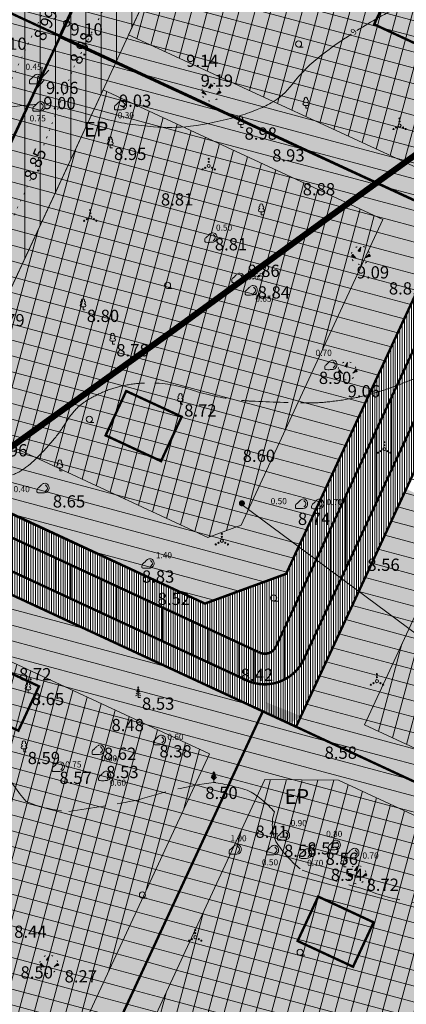
# Model space of a CAD drawing. Extents: x 414215 to 415299, y 6460516 to 6461503.
# Drawn here: x 414865 to 414928, y 6461002 to 6461163 of the extents above; entities that cross this region are included whole.
import ezdxf
from ezdxf.enums import TextEntityAlignment as Align

# ---------------------------------------------------------------- set-up
doc = ezdxf.new("R2010")
doc.units = 0
doc.header["$MEASUREMENT"] = 0
for name, pattern in [('ACAD_ISO04W100', [30, 24, -3, 0, -3]), ('asfaar', [2.5, 1.5, -1]), ('ASFBET', [2, 1, -1]), ('isopoh', [0.2, 0.1, 0.1]), ('Isopol', [8, 6, -2]), ('Kandur', [0.02, 0.01, 0.01]), ('karst', [0.02, 0.01, 0.01]), ('kolvik', [1.25, 0.25, -1])]:
    doc.linetypes.add(name, pattern=pattern)
doc.layers.get('0').update_dxf_attribs({"linetype": 'CONTINUOUS', "lineweight": 13})
for name, color, linetype, lineweight in [('1-EHITUSÕIGUS', 7, 'CONTINUOUS', 13), ('1-HOONEPLAN', 164, 'CONTINUOUS', 13), ('1-kitsendus juurdepääs', 4, 'CONTINUOUS', 13), ('1-KITSENDUS_TEE', 78, 'ACAD_ISO04W100', 13), ('1-KITSENDUS_TRASS', 210, 'CONTINUOUS', 13), ('1-KITSENDUSEHITUSKEELD', 20, 'CONTINUOUS', 13), ('1-LIIKLUS', 4, 'asfaar', 13), ('1-PIIRPLAN', 1, 'ASFBET', 13), ('1-SIHTOTSTARVE', 2, 'CONTINUOUS', 13), ('HALJASTUS', 250, 'CONTINUOUS', 13), ('horisontaal', 26, 'CONTINUOUS', 13), ('KÕLVIK', 252, 'CONTINUOUS', 13), ('post', 6, 'CONTINUOUS', 13), ('puu', 252, 'CONTINUOUS', 13), ('reljeef', 251, 'CONTINUOUS', 13), ('Z', 251, 'CONTINUOUS', 13)]:
    doc.layers.add(name, color=color, linetype=linetype, lineweight=lineweight)
doc.layers.get('0').freeze()
doc.styles.add('arial', font='ARIAL.TTF', dxfattribs={"height": 2})
doc.styles.add('italicc', font='italicc.shx')
doc.styles.add('ROMANC', font='romanc.shx')
pattern_1 = [(90, (414897.9407, 6460710.0392), (-2.5, 4e-16), [])]
pattern_2 = [(165, (414897.9407, 6460710.0392), (-0.647048, -2.414815), [])]
pattern_3 = [(165, (414897.9407, 6460710.0392), (-0.647048, -2.414815), []), (255, (414897.9407, 6460710.0392), (2.414815, -0.647048), [])]
pattern_4 = [(0, (414897.9407, 6460710.0392), (0.21875, 0.4375), [0, -0.4375])]

# ---------------------------------------------------------------- blocks, each defined once
blk = doc.blocks.new('laial1')
at = {"linetype": 'Continuous'}
for p, q in [((-0.48, 1.96), (-0.48, 1.9)), ((0.48, 0.95), (-0.48, 0.95)), ((0, 0), (0, 0.95)), ((0.76, 0), (0, 0)), ((0.48, 1.96), (0.48, 1.9))]:
    blk.add_line(p, q, dxfattribs=at)
for centre, radius, start, end in [((0, 3.04), 0.554, 332.5799, 207.4201), ((-0.475, 1.425), 0.475, 90.00001, 270), ((-0.38, 2.375), 0.425, 105.2441, 257.07903), ((0.38, 2.375), 0.425, 282.92097, 74.7559), ((0.475, 1.425), 0.475, 270, 89.99999)]:
    blk.add_arc(centre, radius, start, end, dxfattribs=at)
blk = doc.blocks.new('mand1')
at = {"linetype": 'Continuous'}
for p, q in [((0, 0), (0, 3.6)), ((0, 0.81), (-0.89, 1.7)), ((0, 1.35), (-0.74, 2.09)), ((0, 1.89), (-0.59, 2.48)), ((0, 2.43), (-0.45, 2.88)), ((0, 2.88), (-0.33, 3.21)), ((0, 2.88), (0.33, 3.21)), ((0, 2.43), (0.45, 2.88)), ((0, 1.89), (0.59, 2.48)), ((0, 1.35), (0.74, 2.09)), ((0, 0.81), (0.89, 1.7)), ((0.72, 0), (0, 0))]:
    blk.add_line(p, q, dxfattribs=at)
blk = doc.blocks.new('kuusk1')
at = {"linetype": 'Continuous'}
for p, q in [((0, 3.24), (-0.23, 3.11)), ((0, 0), (0, 3.6)), ((0, 3.24), (0.23, 3.11)), ((0, 0.99), (-0.86, 0.51)), ((0, 1.62), (-0.69, 1.24)), ((0, 2.16), (-0.54, 1.86)), ((0, 2.7), (-0.38, 2.49)), ((0, 2.7), (0.38, 2.49)), ((0, 2.16), (0.54, 1.86)), ((0, 1.62), (0.69, 1.24)), ((0, 0.99), (0.86, 0.51)), ((0.72, 0), (0, 0))]:
    blk.add_line(p, q, dxfattribs=at)
blk = doc.blocks.new('kivisu')
at = {"linetype": 'Continuous'}
for points, knots in [([(-2.05, -1.07), (-2.04, -0.8), (-2.04, -0.54), (-2.01, -0.27), (-1.97, 0.08), (-1.53, 0.24), (-1.29, 0.49), (-1.04, 0.75), (-0.8, 1), (-0.55, 1.26), (-0.34, 1.48), (-0.05, 1.63), (0.23, 1.74), (0.47, 1.83), (0.76, 1.79), (1.01, 1.68), (1.27, 1.57), (1.49, 1.44), (1.67, 1.18), (1.88, 0.88), (1.94, 0.57), (1.94, 0.27), (1.94, -0.06), (1.88, -0.38), (1.63, -0.71), (1.38, -1.04), (1.1, -1.21), (0.75, -1.27), (0.31, -1.34), (-0.13, -1.36), (-0.57, -1.37), (-0.91, -1.38), (-1.25, -1.37), (-1.59, -1.35), (-1.72, -1.34), (-1.9, -1.33), (-1.97, -1.21), (-2, -1.16), (-2.02, -1.12), (-2.05, -1.07)], [0, 0, 0, 0, 0.070434, 0.070434, 0.070434, 0.162491, 0.162491, 0.162491, 0.256397, 0.256397, 0.256397, 0.336931, 0.336931, 0.336931, 0.405721, 0.405721, 0.405721, 0.47853, 0.47853, 0.47853, 0.561997, 0.561997, 0.561997, 0.652379, 0.652379, 0.652379, 0.744099, 0.744099, 0.744099, 0.860503, 0.860503, 0.860503, 0.950211, 0.950211, 0.950211, 0.985821, 0.985821, 0.985821, 1, 1, 1, 1]), ([(0.73, 1.24), (0.88, 1.06), (1.04, 0.88), (1.2, 0.7), (1.41, 0.45), (1.46, -0.03), (1.24, -0.27), (1.07, -0.46), (0.89, -0.64), (0.72, -0.83)], [0, 0, 0, 0, 0.292091, 0.292091, 0.292091, 0.688198, 0.688198, 0.688198, 1, 1, 1, 1])]:
    blk.add_open_spline(points, degree=3, knots=knots, dxfattribs=at)
blk = doc.blocks.new('bepost')
blk.add_circle((0, 0), 0.5)
at = {"linetype": 'karst'}
blk.add_circle((0, 0), 0.0467, dxfattribs=at)
blk = doc.blocks.new('kpsuun')
at = {"linetype": 'Continuous'}
for p, q in [((0.5, 0), (5.876, 0)), ((5, 0), (4.097, -0.297)), ((5, 0), (4.098, 0.3)), ((5.876, 0), (4.972, -0.297)), ((5.876, 0), (4.973, 0.3))]:
    blk.add_line(p, q, dxfattribs=at)
blk = doc.blocks.new('kiviku')
at = {"linetype": 'Continuous'}
for p, q in [((-2.53, 0.25), (-2.9, -0.23)), ((-2.7, 0.03), (-2.65, -0.34)), ((-2.62, 0.14), (-2.55, -0.4)), ((-2.53, 0.25), (-1.52, -0.89)), ((-2.53, 0.25), (-2.44, -0.45)), ((-2.41, 0.12), (-2.33, -0.5)), ((-0.71, 1.44), (0.13, 2.72)), ((-0.71, 1.44), (-0.06, 1.72)), ((-0.71, 1.44), (-0.15, 1.21)), ((-0.61, 1.59), (-0.04, 1.83)), ((-0.58, 1.39), (-0.08, 1.6)), ((-0.51, 1.74), (-0.01, 1.95)), ((-0.45, 1.33), (-0.1, 1.48)), ((-0.41, 1.89), (-0.16, 2)), ((-0.31, 2.04), (0.03, 2.19)), ((-0.31, 1.28), (-0.12, 1.36)), ((-0.21, 2.19), (0.05, 2.31)), ((-0.18, 1.23), (-0.15, 1.24)), ((-0.16, 2), (0.01, 2.07)), ((0.13, 2.72), (-0.15, 1.21)), ((-0.12, 2.34), (0.08, 2.42)), ((-0.02, 2.49), (0.1, 2.54)), ((0.08, 2.64), (0.12, 2.66)), ((1.8, -0.76), (2.88, 0.33)), ((3.14, -0.06), (2.61, 0.05)), ((3.06, 0.06), (2.69, 0.13)), ((2.98, 0.18), (2.78, 0.22)), ((2.9, 0.3), (2.86, 0.3)), ((3.22, -0.17), (2.88, 0.33)), ((-1.52, -0.89), (-2.9, -0.23)), ((-2.88, -0.2), (-2.87, -0.24)), ((-2.79, -0.09), (-2.76, -0.29)), ((-2.29, -0.02), (-2.22, -0.55)), ((-2.17, -0.15), (-2.14, -0.43)), ((-2.14, -0.43), (-2.11, -0.61)), ((-2.06, -0.29), (-2, -0.66)), ((-1.94, -0.42), (-1.9, -0.71)), ((-1.82, -0.56), (-1.79, -0.76)), ((-1.7, -0.69), (-1.68, -0.82)), ((-1.58, -0.83), (-1.57, -0.87)), ((3.22, -0.17), (1.8, -0.76)), ((1.88, -0.73), (1.85, -0.72)), ((2.05, -0.66), (1.93, -0.63)), ((2.22, -0.59), (2.01, -0.55)), ((2.38, -0.52), (2.1, -0.46)), ((2.55, -0.45), (2.18, -0.38)), ((2.45, -0.33), (2.27, -0.29)), ((2.88, -0.31), (2.35, -0.21)), ((3.05, -0.24), (2.44, -0.12)), ((2.72, -0.38), (2.45, -0.33)), ((3.22, -0.17), (2.52, -0.04))]:
    blk.add_line(p, q, dxfattribs=at)
for p in [(-2.53, 0.25), (-0.71, 1.44), (3.22, -0.17)]:
    blk.add_point(p, dxfattribs=at)
blk = doc.blocks.new('harvik')
at = {"linetype": 'Continuous'}
blk.add_line((0, -1), (1.5, -1), dxfattribs=at)
blk.add_ellipse((0, 0), major_axis=(-0.707, 0.707), ratio=1, start_param=3.926991, end_param=10.210176, dxfattribs=at)
blk = doc.blocks.new('vqsa')
at = {"linetype": 'Continuous'}
for centre, radius in [((0, 0), 0.5), ((0, 2.3), 0.2), ((0, 1.3), 0.2), ((-2, -1.15), 0.2), ((-1.13, -0.65), 0.2), ((1.13, -0.65), 0.2), ((2, -1.15), 0.2)]:
    blk.add_circle(centre, radius, dxfattribs=at)

msp = doc.modelspace()

# ---------------------------------------------------------------- hatches: boundary and pattern name
at = {"layer": '1-EHITUSÕIGUS'}
h = msp.add_hatch(color=256, dxfattribs=at)
edge = h.paths.add_edge_path()
edge.add_arc((414900.96, 6461083.46), 0.5, 0, 360)
at = {"layer": '1-HOONEPLAN'}
h = msp.add_hatch(dxfattribs=at)
h.set_pattern_fill('ANSI37', color=256, scale=20, angle=120, style=0)
h.set_pattern_definition(pattern_3)
h.paths.add_polyline_path([(414915.11, 6461230.65), (414962.93, 6461187.62), (414938.22, 6461134.32), (414937.31, 6461134.75), (414882.42, 6461160.04)])
h = msp.add_hatch(dxfattribs=at)
h.set_pattern_fill('ANSI37', color=256, scale=20, angle=120, style=0)
h.set_pattern_definition(pattern_3)
h.paths.add_polyline_path([(414878.26, 6461151.08), (414924.04, 6461129.87), (414900.86, 6461079.89), (414895.36, 6461077.87), (414853.27, 6461097.39)])
h = msp.add_hatch(dxfattribs=at)
h.set_pattern_fill('ANSI37', color=256, scale=20, angle=120, style=0)
h.set_pattern_definition(pattern_3)
h.paths.add_polyline_path([(414953.07, 6461116.42), (415010.78, 6461089.66), (414963.93, 6461027.34), (414921, 6461047.25)])
h = msp.add_hatch(dxfattribs=at)
h.set_pattern_fill('ANSI37', color=256, scale=20, angle=120, style=0)
h.set_pattern_definition(pattern_3)
h.paths.add_polyline_path([(414839.8, 6461068.36), (414895.64, 6461042.47), (414864.7, 6460975.74), (414814.47, 6461013.59)])
h = msp.add_hatch(dxfattribs=at)
h.set_pattern_fill('ANSI37', color=256, scale=20, angle=120, style=0)
h.set_pattern_definition(pattern_3)
h.paths.add_polyline_path([(414916.79, 6461038.17), (414957.79, 6461019.17), (414903.28, 6460946.67), (414872.87, 6460969.58), (414904.73, 6461038.31)])
at = {"layer": '1-kitsendus juurdepääs'}
h = msp.add_hatch(dxfattribs=at)
h.set_pattern_fill('ANSI31', color=256, scale=20, angle=45, style=0)
h.set_pattern_definition(pattern_1)
h.paths.add_polyline_path([(414849.66, 6461295.99), (414854.27, 6461292.11), (414774.94, 6461121.03), (414774.92, 6461119.75), (414775.87, 6461118.39), (414903.64, 6461059.15), (414905, 6461058.88), (414906, 6461059.33), (414906.6, 6461060.21), (414938.39, 6461128.73), (414942.92, 6461126.63), (414910.89, 6461057.53), (414909.06, 6461055.37), (414906.81, 6461054.19), (414904.4, 6461053.86), (414901.22, 6461054.76), (414773.67, 6461113.9), (414772.08, 6461114.97), (414770.47, 6461117.11), (414769.84, 6461119.14), (414769.79, 6461120.9), (414770.41, 6461123.13), (414849.27, 6461293.22)])
at = {"layer": '1-KITSENDUS_TRASS'}
h = msp.add_hatch(dxfattribs=at)
h.set_pattern_fill('ANSI31', color=256, scale=20, angle=45, style=0)
h.set_pattern_definition(pattern_1)
h.paths.add_polyline_path([(414917.25, 6461235.44), (414881.35, 6461157.74), (414847.83, 6461085.71), (414812.32, 6461008.95), (414795.98, 6461021.26), (414829.69, 6461094.13), (414863.21, 6461166.16), (414901.75, 6461249.39)])
at = {"layer": '1-KITSENDUSEHITUSKEELD'}
h = msp.add_hatch(dxfattribs=at)
h.set_pattern_fill('ANSI31', color=256, scale=20, angle=120, style=0)
h.set_pattern_definition(pattern_2)
h.paths.add_polyline_path([(414856.99, 6461289.67), (414909.53, 6461242.39), (414871.25, 6461159.84), (414809.98, 6461188.27)])
h.paths.add_polyline_path([(414862.58, 6461277.96), (414899.55, 6461244.65), (414864.33, 6461168.56), (414821.15, 6461188.6)], flags=16)
h = msp.add_hatch(dxfattribs=at)
h.set_pattern_fill('ANSI31', color=256, scale=20, angle=120, style=0)
h.set_pattern_definition(pattern_2)
h.paths.add_polyline_path([(414909.53, 6461242.39), (414969.02, 6461188.87), (414940.66, 6461127.68), (414935.21, 6461130.21), (414871.1, 6461159.75)])
h.paths.add_polyline_path([(414915.11, 6461230.65), (414962.93, 6461187.62), (414938.22, 6461134.32), (414937.31, 6461134.75), (414882.42, 6461160.04)], flags=16)
h = msp.add_hatch(dxfattribs=at)
h.set_pattern_fill('ANSI31', color=256, scale=20, angle=120, style=0)
h.set_pattern_definition(pattern_2)
h.paths.add_polyline_path([(414809.98, 6461188.27), (414871.25, 6461159.84), (414840.03, 6461092.5), (414787.82, 6461116.71), (414782.96, 6461129.99)])
h.paths.add_polyline_path([(414816.95, 6461179.53), (414860.11, 6461159.49), (414835.12, 6461105.8), (414795.79, 6461124.04), (414793.77, 6461129.54)], flags=16)
h = msp.add_hatch(dxfattribs=at)
h.set_pattern_fill('ANSI31', color=256, scale=20, angle=120, style=0)
h.set_pattern_definition(pattern_2)
h.paths.add_polyline_path([(414871.25, 6461159.84), (414935.21, 6461130.21), (414908.19, 6461071.92), (414894.91, 6461067.06), (414839.93, 6461092.62)])
h.paths.add_polyline_path([(414878.26, 6461151.08), (414924.04, 6461129.87), (414900.86, 6461079.89), (414895.36, 6461077.87), (414853.27, 6461097.39)], flags=16)
h = msp.add_hatch(dxfattribs=at)
h.set_pattern_fill('ANSI31', color=256, scale=20, angle=120, style=0)
h.set_pattern_definition(pattern_2)
h.paths.add_polyline_path([(414946.1, 6461125.16), (415018.49, 6461091.6), (414965.5, 6461021.1), (414909.82, 6461046.92)])
h.paths.add_polyline_path([(414953.07, 6461116.42), (415010.78, 6461089.66), (414963.93, 6461027.34), (414921, 6461047.25)], flags=16)
h = msp.add_hatch(dxfattribs=at)
h.set_pattern_fill('ANSI31', color=256, scale=20, angle=120, style=0)
h.set_pattern_definition(pattern_2)
h.paths.add_polyline_path([(414834.98, 6461081.62), (414904.38, 6461049.44), (414866.63, 6460968.02), (414804.15, 6461015.1)])
h.paths.add_polyline_path([(414839.8, 6461068.36), (414895.64, 6461042.47), (414864.7, 6460975.74), (414814.47, 6461013.59)], flags=16)
h = msp.add_hatch(dxfattribs=at)
h.set_pattern_fill('ANSI31', color=256, scale=20, angle=120, style=0)
h.set_pattern_definition(pattern_2)
h.paths.add_polyline_path([(414904.38, 6461049.44), (414909.82, 6461046.92), (414965.5, 6461021.1), (414904.27, 6460939.66), (414866.63, 6460968.02)])
h.paths.add_polyline_path([(414916.79, 6461038.17), (414957.79, 6461019.17), (414903.28, 6460946.67), (414872.87, 6460969.58), (414904.73, 6461038.31)], flags=16)
at = {"layer": '1-LIIKLUS'}
msp.add_hatch(color=256, dxfattribs=at).paths.add_polyline_path([(414904.86, 6461050.96), (414910.71, 6461048.63), (414906.23, 6461045.89)])
at = {"layer": '1-SIHTOTSTARVE'}
h = msp.add_hatch(dxfattribs=at)
h.set_pattern_fill('ANSI31', color=253, scale=3, angle=45, style=0)
h.set_pattern_definition([(90, (414897.9407, 6460710.0392), (-0.375, 6e-17), [])])
h.paths.add_polyline_path([(414847.66, 6461298.06), (414856.99, 6461289.67), (414809.98, 6461188.27), (414782.96, 6461129.99), (414787.82, 6461116.71), (414840.03, 6461092.5), (414894.91, 6461067.06), (414908.19, 6461071.92), (414935.21, 6461130.21), (414940.66, 6461127.68), (414946.1, 6461125.16), (414909.82, 6461046.92), (414904.38, 6461049.44), (414834.98, 6461081.62), (414762.82, 6461115.08), (414799.09, 6461193.32)])
h = msp.add_hatch(dxfattribs=at)
h.set_pattern_fill('DOTS', color=256, scale=7, style=0)
h.set_pattern_definition(pattern_4)
h.paths.add_polyline_path([(414908.96, 6461241.17), (414909.53, 6461242.39), (414867.36, 6461280.34), (414866.72, 6461279.89), (414878.35, 6461269.07)])
h.paths.add_polyline_path([(414809.98, 6461188.27), (414871.25, 6461159.84), (414908.96, 6461241.17), (414878.35, 6461269.07), (414866.72, 6461279.89), (414849.32, 6461267.64), (414845.5, 6461264.89)])
h = msp.add_hatch(dxfattribs=at)
h.set_pattern_fill('DOTS', color=256, scale=7, style=0)
h.set_pattern_definition(pattern_4)
h.paths.add_polyline_path([(414871.25, 6461159.84), (414923.02, 6461135.86), (414936.34, 6461145.46), (414954.98, 6461158.58), (414968.53, 6461187.79), (414957.03, 6461198.1), (414943.41, 6461210.25), (414910.24, 6461240), (414908.96, 6461241.17)])
h = msp.add_hatch(dxfattribs=at)
h.set_pattern_fill('DOTS', color=256, scale=7, style=0)
h.set_pattern_definition(pattern_4)
h.paths.add_polyline_path([(414829.52, 6461230.41), (414809.98, 6461188.27), (414871.16, 6461159.88), (414890.26, 6461200.95)])
h = msp.add_hatch(dxfattribs=at)
h.set_pattern_fill('DOTS', color=256, scale=7, style=0)
h.set_pattern_definition(pattern_4)
h.paths.add_polyline_path([(414809.98, 6461188.27), (414871.25, 6461159.84), (414840.03, 6461092.5), (414787.82, 6461116.71), (414782.96, 6461129.99)])
h = msp.add_hatch(dxfattribs=at)
h.set_pattern_fill('DOTS', color=256, scale=7, style=0)
h.set_pattern_definition(pattern_4)
h.paths.add_polyline_path([(414914.98, 6461130.07), (414922.99, 6461135.84), (414871.19, 6461159.71), (414840.06, 6461092.56), (414853.84, 6461086.15), (414863.64, 6461092.98), (414889.62, 6461111.63)])
h = msp.add_hatch(dxfattribs=at)
h.set_pattern_fill('DOTS', color=256, scale=7, style=0)
h.set_pattern_definition(pattern_4)
h.paths.add_polyline_path([(414954.98, 6461158.58), (414936.34, 6461145.46), (414923.02, 6461135.86), (414935.21, 6461130.21), (414935.21, 6461130.21), (414940.66, 6461127.68)])
h = msp.add_hatch(dxfattribs=at)
h.set_pattern_fill('DOTS', color=256, scale=7, style=0)
h.set_pattern_definition(pattern_4)
h.paths.add_polyline_path([(414935.21, 6461130.21), (414922.99, 6461135.84), (414914.98, 6461130.07), (414889.62, 6461111.63), (414863.64, 6461092.98), (414853.84, 6461086.15), (414894.91, 6461067.06), (414908.19, 6461071.92)])
h = msp.add_hatch(dxfattribs=at)
h.set_pattern_fill('DOTS', color=256, scale=7, style=0)
h.set_pattern_definition(pattern_4)
h.paths.add_polyline_path([(414927.86, 6461085.83), (414909.82, 6461046.92), (414965.5, 6461021.1), (414990.23, 6461054.01)])
h = msp.add_hatch(dxfattribs=at)
h.set_pattern_fill('DOTS', color=256, scale=7, style=0)
h.set_pattern_definition(pattern_4)
h.paths.add_polyline_path([(414870.94, 6461064.94), (414842.4, 6461078.18), (414839.78, 6461076.35), (414829.01, 6461068.74), (414804.15, 6461015.1), (414834.4, 6460992.31)])
h = msp.add_hatch(dxfattribs=at)
h.set_pattern_fill('DOTS', color=256, scale=7, style=0)
h.set_pattern_definition(pattern_4)
h.paths.add_polyline_path([(414904.38, 6461049.44), (414870.94, 6461064.94), (414834.4, 6460992.31), (414866.63, 6460968.02)])
h = msp.add_hatch(dxfattribs=at)
h.set_pattern_fill('DOTS', color=256, scale=7, style=0)
h.set_pattern_definition(pattern_4)
h.paths.add_polyline_path([(414909.82, 6461046.92), (414904.38, 6461049.44), (414884.07, 6461005.63), (414934.24, 6460979.52), (414965.5, 6461021.1)])
h = msp.add_hatch(dxfattribs=at)
h.set_pattern_fill('DOTS', color=256, scale=7, style=0)
h.set_pattern_definition(pattern_4)
h.paths.add_polyline_path([(414934.24, 6460979.52), (414884.07, 6461005.63), (414866.63, 6460968.02), (414904.27, 6460939.66)])

# ---------------------------------------------------------------- linework, layer by layer
at = {"layer": '1-EHITUSÕIGUS'}
msp.add_line((414980.37, 6461024.22), (414900.79, 6461083.38), dxfattribs=at)
at = {"layer": '1-HOONEPLAN', "linetype": 'ASFBET', "ltscale": 2, "const_width": 0.4}
for points in [[(414931.67, 6461157.56), (414935.04, 6461164.82), (414925.97, 6461169.02), (414922.6, 6461161.77)], [(414887.73, 6461090.35), (414891.1, 6461097.61), (414882.03, 6461101.81), (414878.66, 6461094.56)], [(414864.39, 6461046.28), (414867.75, 6461053.54), (414858.68, 6461057.74), (414855.31, 6461050.49)], [(414919.15, 6461007.68), (414922.51, 6461014.94), (414913.44, 6461019.15), (414910.08, 6461011.89)]]:
    msp.add_lwpolyline(points, close=True, dxfattribs=at)
at = {"layer": '1-KITSENDUS_TEE', "color": 70, "ltscale": 0.5, "const_width": 1}
msp.add_lwpolyline([(414721.8, 6460992.98), (414742.86, 6461008.13), (414767.89, 6461025.88), (414793.07, 6461043.4), (414818.08, 6461061.01), (414839.78, 6461076.35), (414863.64, 6461092.98), (414889.62, 6461111.63), (414914.98, 6461130.07), (414936.34, 6461145.46), (414992.48, 6461184.97)], dxfattribs=at)
at = {"layer": '1-KITSENDUS_TRASS'}
msp.add_lwpolyline([(414917.25, 6461235.44), (414881.35, 6461157.74), (414847.83, 6461085.71), (414812.32, 6461008.95), (414795.98, 6461021.26), (414829.69, 6461094.13), (414863.21, 6461166.16), (414901.75, 6461249.39)], close=True, dxfattribs=at)
at = {"layer": '1-KITSENDUSEHITUSKEELD', "ltscale": 5}
for points in [[(414915.11, 6461230.65), (414962.93, 6461187.62), (414938.22, 6461134.32), (414937.31, 6461134.75), (414882.42, 6461160.04)], [(414878.26, 6461151.08), (414924.04, 6461129.87), (414900.86, 6461079.89), (414895.36, 6461077.87), (414853.27, 6461097.39)], [(414953.07, 6461116.42), (415010.78, 6461089.66), (414963.93, 6461027.34), (414921, 6461047.25)], [(414839.8, 6461068.36), (414895.64, 6461042.47), (414864.7, 6460975.74), (414814.47, 6461013.59)]]:
    msp.add_lwpolyline(points, close=True, dxfattribs=at)
at = {"layer": '1-KITSENDUSEHITUSKEELD'}
msp.add_lwpolyline([(414916.79, 6461038.17), (414957.79, 6461019.17), (414903.28, 6460946.67), (414872.87, 6460969.58), (414904.73, 6461038.31), (414916.79, 6461038.17)], dxfattribs=at)
at = {"layer": '1-LIIKLUS', "ltscale": 5, "const_width": 0.4}
for points in [[(414906.62, 6461060.22), (414938.39, 6461128.73)], [(414910.89, 6461057.53), (414942.92, 6461126.63)], [(414776.3, 6461118.19), (414903.64, 6461059.15)], [(414773.67, 6461113.9), (414901.22, 6461054.76)]]:
    msp.add_lwpolyline(points, dxfattribs=at)
for points in [[(414903.66, 6461059.16, 0.481548), (414906.6, 6461060.21)], [(414901.22, 6461054.76, 0.416894), (414910.89, 6461057.53)]]:
    msp.add_lwpolyline(points, format="xyb", dxfattribs=at)
at = {"layer": '1-PIIRPLAN', "ltscale": 5, "const_width": 0.4}
for points in [[(414847.66, 6461298.06), (414856.99, 6461289.67), (414809.98, 6461188.27), (414782.96, 6461129.99), (414787.82, 6461116.71), (414840.03, 6461092.5), (414894.91, 6461067.06), (414908.19, 6461071.92), (414935.21, 6461130.21), (414940.66, 6461127.68), (414946.1, 6461125.16), (414909.82, 6461046.92), (414904.38, 6461049.44), (414834.98, 6461081.62), (414762.82, 6461115.08), (414762.82, 6461115.08), (414799.09, 6461193.32)], [(414856.99, 6461289.67), (414909.53, 6461242.39), (414871.25, 6461159.84), (414809.98, 6461188.27)], [(414909.53, 6461242.39), (414969.02, 6461188.87), (414940.66, 6461127.68), (414935.21, 6461130.21), (414871.1, 6461159.75)], [(414809.98, 6461188.27), (414871.25, 6461159.84), (414840.03, 6461092.5), (414787.82, 6461116.71), (414782.96, 6461129.99)], [(414871.25, 6461159.84), (414935.21, 6461130.21), (414908.19, 6461071.92), (414894.91, 6461067.06), (414839.93, 6461092.62)], [(414946.1, 6461125.16), (415018.49, 6461091.6), (414965.5, 6461021.1), (414909.82, 6461046.92)], [(414834.98, 6461081.62), (414904.38, 6461049.44), (414866.63, 6460968.02), (414804.15, 6461015.1)], [(414904.38, 6461049.44), (414909.82, 6461046.92), (414965.5, 6461021.1), (414904.27, 6460939.66), (414866.63, 6460968.02)]]:
    msp.add_lwpolyline(points, close=True, dxfattribs=at)
at = {"layer": 'horisontaal', "linetype": 'isopoh'}
for points in [[(414919.79, 6461160.77, -0.012866), (414923.34, 6461162.88, -0.045314), (414931.13, 6461166.36, -0.023678), (414935.01, 6461167.49, -0.029792), (414938.18, 6461168.05, -0.058696), (414941.39, 6461168.04, -0.104278), (414943.11, 6461167.46, -0.119923), (414944.06, 6461166.53, -0.19317), (414944.21, 6461165.7, -0.115587), (414943.78, 6461164.76, -0.102139), (414942.89, 6461164.01, -0.046975), (414941.09, 6461163.24, 0.041898), (414939.07, 6461162.39, 0.010743), (414937.79, 6461161.69, 0.02165), (414937.18, 6461161.31, 0.110702), (414936.66, 6461160.74, 0.068413), (414936.2, 6461159.6, 0.113927), (414936.17, 6461158.31, 0.250134), (414936.57, 6461157.84, 0.031117), (414937.24, 6461157.61, 0.014166), (414938.77, 6461157.25, 0.005437), (414940.85, 6461156.85, 0.011456), (414941.84, 6461156.69, 0.051961)], [(414868.93, 6461148.62, -0.006246), (414871.8, 6461148.05, -0.018127), (414876.22, 6461146.94, 0.017326), (414880.84, 6461145.77, 0.02072), (414882.62, 6461145.46, 0.00965), (414886.47, 6461145.03, 0.053283), (414892.54, 6461145.12, 0.040759), (414900.29, 6461146.72, 0.025067), (414903.44, 6461147.82, 0.032799), (414905.73, 6461148.92, 0.10121), (414909.19, 6461151.95, -0.067589), (414914.04, 6461156.78, -0.018262), (414918.83, 6461160.15, -0.045314)], [(414850.41, 6461146.94, -0.001067), (414864.64, 6461148.44, -0.007046), (414866.8, 6461148.63, -0.004631), (414867.21, 6461148.66, -0.018957)]]:
    msp.add_lwpolyline(points, format="xyb", dxfattribs=at)
at = {"layer": 'horisontaal', "linetype": 'Isopol'}
for points in [[(414900.92, 6461100.28, 0.010835), (414902.56, 6461100.16, 0.011289), (414911.93, 6461099.88, 0.030986), (414915.34, 6461100.07, 0.018942), (414919.44, 6461100.7, 0.023559), (414922.69, 6461101.5, 0.018257), (414926.08, 6461102.63, 0.008671), (414933.08, 6461105.4, 0.017281), (414936.55, 6461106.99, 0.021864), (414939.19, 6461108.45, 0.121221), (414940.31, 6461109.59, 0.026353), (414943.7, 6461116.02, 0.195373), (414944.32, 6461129.36, -0.255946), (414946, 6461139.7, -0.027289), (414948.27, 6461142.3, -0.070404), (414949.34, 6461143.13, -0.041062), (414952.25, 6461144.48, -0.088279), (414953.73, 6461144.75, -0.003054), (414954.87, 6461144.74, -0.003151)], [(414863.4, 6461088.09, 0.080247), (414866.03, 6461089.64, 0.02614), (414867.74, 6461091.22, 0.01756), (414870.07, 6461093.78, 0.039708), (414872.15, 6461096.66, -0.051925), (414873.79, 6461098.83, -0.066051), (414875.47, 6461100.2, -0.040943), (414878.56, 6461101.78, -0.04704), (414881.54, 6461102.69, -0.041295), (414885.05, 6461103.12, -0.08983), (414892.58, 6461102.04, 0.047881), (414899.66, 6461100.43, 0.011289)], [(414971.76, 6461029.43, 0.041644), (414960.2, 6461028.45, 0.005352), (414951.14, 6461024.72, 0.049371), (414937.52, 6461017.6, -0.100644), (414921.05, 6461020.32, -0.011872), (414910.83, 6461023.46, -0.099544), (414906.54, 6461028.18, -0.193689), (414906.28, 6461032.99, 0.088889), (414902.16, 6461036.41, 0.04604), (414896.35, 6461037.83, 0.046426), (414883.95, 6461034.92, -0.007415), (414872.65, 6461033.08, -0.084954), (414865.68, 6461034.68, -0.1252), (414859.47, 6461046.76, 0.003342)]]:
    msp.add_lwpolyline(points, format="xyb", dxfattribs=at)
at = {"layer": 'KÕLVIK', "linetype": 'kolvik'}
for points in [[(414894.65, 6461252.26), (414899.59, 6461245.15), (414905.28, 6461239.68), (414890.34, 6461214.05), (414884.75, 6461199.26), (414876.76, 6461181.33), (414866.58, 6461159.86), (414857.86, 6461141.07), (414840.19, 6461104.62), (414829.52, 6461080.67), (414822.46, 6461064.59), (414816.15, 6461052.95), (414807.66, 6461032.49), (414795.35, 6461010.45)], [(414850.08, 6461101.08), (414866.27, 6461136.19), (414873.46, 6461154.75), (414884.79, 6461176.74), (414891.38, 6461192.34), (414900.59, 6461209.76), (414911.37, 6461234.8), (414923.92, 6461224.58), (414920.86, 6461213.47), (414927.51, 6461211.91), (414932.75, 6461199.6), (414939.06, 6461187.98), (414944.65, 6461165.7), (414950.55, 6461167.62), (414944.72, 6461184.75), (414948.29, 6461186.65), (414953.83, 6461180.3), (414959.09, 6461171.54), (414965.53, 6461172.96), (414977.95, 6461179.33)]]:
    msp.add_lwpolyline(points, dxfattribs=at)
at = {"layer": 'KÕLVIK', "linetype": 'kolvik', "flags": 128}
msp.add_lwpolyline([(415030.94, 6461109.92, -0.003493), (415026.19, 6461102.87, -0.000077), (415012.24, 6461084.32, -0.000213), (414993.6, 6461059.66, -0.010457), (414978.63, 6461040.84, 0.024384), (414960.59, 6461015.09, -0.00949), (414946.17, 6460997.24, 0.000447), (414925.57, 6460970.26, -0.000604), (414911.93, 6460952.5)], format="xyb", dxfattribs=at)
at = {"layer": 'reljeef', "linetype": 'kolvik'}
for centre in [(414895.88, 6461150.71), (414920.36, 6461124), (414918.19, 6461105.12), (414919.79, 6461022.74), (414869.36, 6461008.07)]:
    msp.add_circle(centre, 1.5, dxfattribs=at)

# ---------------------------------------------------------------- block references
at = {"layer": 'HALJASTUS', "xscale": 0.5, "yscale": 0.5, "zscale": 0.5}
for name, p in [('harvik', (414910.24, 6461158.55)), ('vqsa', (414926.76, 6461145.23)), ('vqsa', (414895.53, 6461138.63)), ('vqsa', (414876.15, 6461130.23)), ('harvik', (414888.8, 6461119.1)), ('harvik', (414876, 6461097.19)), ('vqsa', (414924.26, 6461092.31)), ('vqsa', (414897.68, 6461077.31)), ('harvik', (414906.16, 6461067.98)), ('vqsa', (414923.06, 6461054.37)), ('harvik', (414884.68, 6461019.41)), ('vqsa', (414893.33, 6461012.52)), ('harvik', (414910.49, 6461010.05))]:
    msp.add_blockref(name, p, dxfattribs=at)
at = {"layer": 'post', "linetype": 'karst'}
msp.add_blockref('bepost', (414872.28, 6461161.95), dxfattribs=at)
at = {"layer": 'post', "linetype": 'Kandur', "xscale": 2, "yscale": 2, "zscale": 2, "rotation": 245.1550729497965}
msp.add_blockref('kpsuun', (414872.28, 6461161.95), dxfattribs=at)
at = {"layer": 'puu', "xscale": 0.5, "yscale": 0.5}
for name, p, zscale in [('laial1', (414911.43, 6461148.04), 0.5), ('laial1', (414900.79, 6461144.91), 0.5), ('laial1', (414879.42, 6461141.59), 0.5), ('laial1', (414904.14, 6461130.65), 0.5), ('laial1', (414874.96, 6461115.1), 0.5), ('laial1', (414879.8, 6461109.48), 0.5), ('laial1', (414890.9, 6461099.64), 0.5), ('laial1', (414871.16, 6461088.79), 0.5), ('laial1', (414865.97, 6461052.46), 0.5), ('kuusk1', (414884, 6461051.7), 0.3), ('laial1', (414865.3, 6461042.81), 0.5), ('mand1', (414896.35, 6461037.83), 0.5), ('laial1', (414917.63, 6461024.04), 0.5)]:
    msp.add_blockref(name, p, dxfattribs=dict(at, zscale=zscale))
at = {"layer": 'reljeef', "xscale": 0.5, "yscale": 0.5, "zscale": 0.5}
for name, p in [('kivisu', (414867.23, 6461152.72)), ('kiviku', (414895.88, 6461150.71)), ('kivisu', (414867.77, 6461148.25)), ('kivisu', (414881.13, 6461148.47)), ('kivisu', (414895.92, 6461126.81)), ('kiviku', (414920.36, 6461124)), ('kivisu', (414900.34, 6461120.21)), ('kivisu', (414902.51, 6461118.19)), ('kivisu', (414915.54, 6461105.99)), ('kiviku', (414918.19, 6461105.12)), ('kivisu', (414868.45, 6461085.85)), ('kivisu', (414910.75, 6461083.28)), ('kivisu', (414913.39, 6461083.25)), ('kivisu', (414885.63, 6461073.51)), ('kivisu', (414887.5, 6461044.66)), ('kivisu', (414877.46, 6461043.05)), ('kivisu', (414870.95, 6461040.27)), ('kivisu', (414878.54, 6461038.78)), ('kivisu', (414907.79, 6461029.06)), ('kivisu', (414916.12, 6461027.49)), ('kivisu', (414899.9, 6461026.76)), ('kivisu', (414905.99, 6461026.66)), ('kivisu', (414911.43, 6461026.07)), ('kivisu', (414919.14, 6461026.17)), ('kiviku', (414919.79, 6461022.74)), ('kiviku', (414869.36, 6461008.07))]:
    msp.add_blockref(name, p, dxfattribs=at)

# ---------------------------------------------------------------- texts
at = {"layer": '1-SIHTOTSTARVE', "color": 0, "style": 'arial'}
for p in [(414875.14, 6461143.4), (414907.97, 6461034.29)]:
    msp.add_text('EP', height=2.4, rotation=0.7865, dxfattribs=at).set_placement(p)
at = {"layer": 'horisontaal', "style": 'italicc'}
msp.add_text('9', height=1, rotation=47.7766, dxfattribs=at).set_placement((414919.25, 6461160.57), align=Align.MIDDLE_CENTER)
at = {"layer": 'reljeef', "style": 'ROMANC'}
for s, p in [('0.45', (414865.55, 6461155.33)), ('0.75', (414866.23, 6461146.9)), ('0.30', (414880.65, 6461147.41)), ('0.50', (414896.72, 6461129.03)), ('0.65', (414901.83, 6461121.04)), ('0.65', (414903.16, 6461117.41)), ('0.70', (414913.02, 6461108.56)), ('0.40', (414863.6, 6461086.28)), ('0.50', (414905.67, 6461084.31)), ('0.70', (414914.8, 6461084.16)), ('1.40', (414886.87, 6461075.48)), ('0.60', (414888.76, 6461045.78)), ('0.60', (414877.89, 6461042.26)), ('0.75', (414872.05, 6461041.26)), ('0.60', (414879.35, 6461038.27)), ('0.90', (414908.94, 6461031.67)), ('0.80', (414914.74, 6461029.9)), ('1.00', (414899.08, 6461029.19)), ('0.70', (414920.69, 6461026.36)), ('0.50', (414904.24, 6461025.26)), ('0.70', (414911.63, 6461025.16))]:
    msp.add_text(s, height=1, dxfattribs=at).set_placement(p, align=Align.TOP_LEFT)
at = {"layer": 'Z', "style": 'italicc'}
for s, rotation, p in [(' 8.99', 63.8954, (414866.53, 6461159.21)), (' 8.98', 66.0129, (414872.46, 6461155.29)), (' 8.85', 67.7021, (414864.96, 6461136.25))]:
    msp.add_text(s, height=2, rotation=rotation, dxfattribs=at).set_placement(p, align=Align.TOP_LEFT)
for s, p in [(' 9.10', (414872.28, 6461161.95)), (' 9.10', (414859.82, 6461159.61)), (' 9.14', (414891.24, 6461156.81)), (' 9.19', (414893.6, 6461153.58)), (' 9.06', (414868.3, 6461152.38)), (' 9.03', (414880.23, 6461150.29)), (' 9.00', (414867.85, 6461149.89)), (' 8.98', (414900.79, 6461144.91)), (' 8.95', (414879.42, 6461141.59)), (' 8.93', (414905.31, 6461141.35)), (' 8.88', (414910.3, 6461135.81)), (' 8.81', (414887.1, 6461134.15)), (' 8.81', (414895.92, 6461126.81)), (' 8.86', (414901.23, 6461122.47)), (' 9.09', (414919.14, 6461122.22)), (' 8.81', (414924.4, 6461119.6)), (' 8.84', (414902.93, 6461118.94)), (' 8.80', (414874.96, 6461115.1)), (' 8.79', (414859.5, 6461114.4)), (' 8.78', (414879.8, 6461109.48)), (' 8.90', (414912.94, 6461104.97)), (' 9.06', (414917.65, 6461102.78)), (' 8.72', (414890.9, 6461099.64)), (' 8.96', (414859.95, 6461093.13)), (' 8.60', (414900.48, 6461092.23)), (' 8.65', (414869.41, 6461084.77)), (' 8.74', (414909.51, 6461081.91)), (' 8.56', (414920.87, 6461074.41)), (' 8.83', (414883.99, 6461072.48)), (' 8.52', (414886.55, 6461068.83)), (' 8.72', (414863.88, 6461056.51)), (' 8.42', (414900.17, 6461056.42)), (' 8.65', (414865.97, 6461052.46)), (' 8.53', (414884, 6461051.7)), (' 8.48', (414879.01, 6461048.2)), (' 8.38', (414886.85, 6461043.91)), (' 8.59', (414865.3, 6461042.81)), (' 8.62', (414877.77, 6461043.51)), (' 8.58', (414913.88, 6461043.68)), (' 8.57', (414870.49, 6461039.57)), (' 8.53', (414878.15, 6461040.52)), (' 8.50', (414894.36, 6461037.11)), (' 8.41', (414902.57, 6461030.76)), (' 8.55', (414911.05, 6461028.04)), (' 8.56', (414907.25, 6461027.65)), (' 8.56', (414914.04, 6461026.34)), (' 8.54', (414914.91, 6461023.72)), (' 8.72', (414920.74, 6461022.09)), (' 8.44', (414863.09, 6461014.41)), (' 8.50', (414864.13, 6461007.76)), (' 8.27', (414871.34, 6461007.11))]:
    msp.add_text(s, height=2, dxfattribs=at).set_placement(p, align=Align.TOP_LEFT)

doc.saveas('drawing.dxf')
